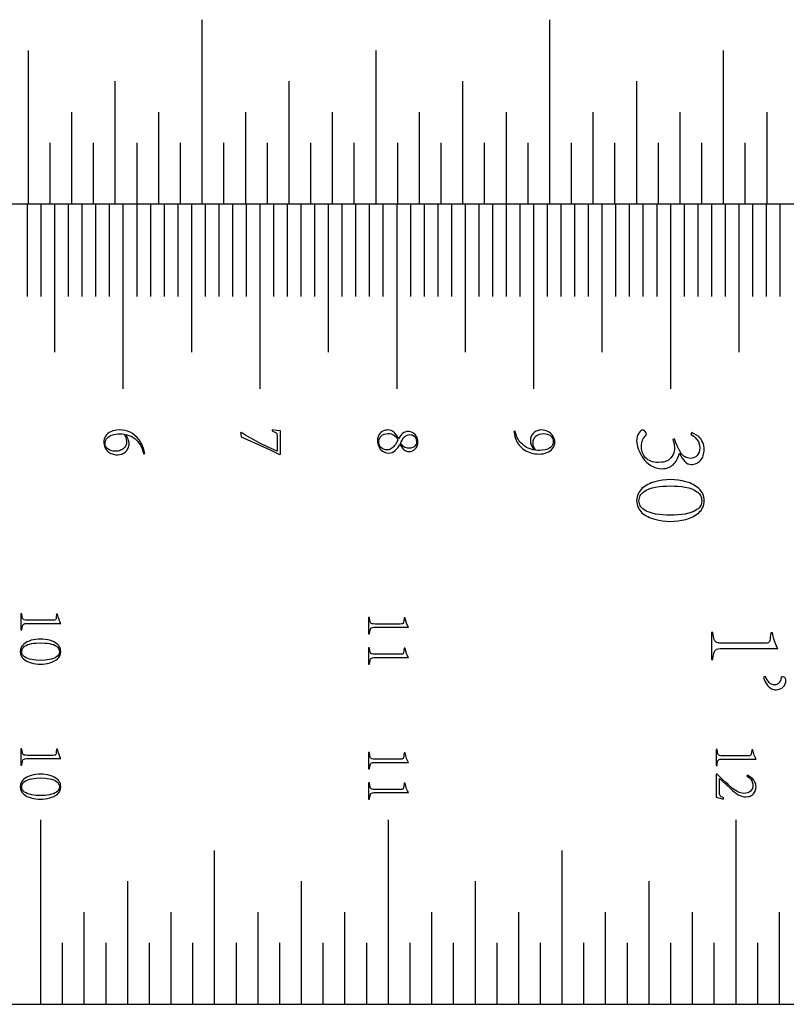
# Model space of a CAD drawing. Extents: x 0 to 446, y 0 to 296.
# Drawn here: x 274 to 330, y 0 to 72 of the extents above; entities that cross this region are included whole.
import ezdxf

# ---------------------------------------------------------------- set-up
doc = ezdxf.new("R2010")
doc.units = 0
for name, color, linetype in [('CUTS', 18, 'CONTINUOUS'), ('LINES', 18, 'CONTINUOUS'), ('NUMBERING', 5, 'CONTINUOUS')]:
    doc.layers.add(name, color=color, linetype=linetype)

msp = doc.modelspace()

# ---------------------------------------------------------------- linework, layer by layer
at = {"layer": 'CUTS'}
msp.add_lwpolyline([(442, 58.5), (22, 58.5), (22, 0), (442, 0)], dxfattribs=at)
at = {"layer": 'LINES'}
for points in [[(287.787, 58.5), (287.787, 72)], [(313.187, 58.5), (313.187, 72)], [(275.087, 58.5), (275.087, 69.75)], [(300.486, 58.5), (300.486, 69.75)], [(325.886, 58.5), (325.886, 69.75)], [(281.437, 58.5), (281.437, 67.5)], [(294.137, 58.5), (294.137, 67.5)], [(306.837, 58.5), (306.837, 67.5)], [(319.536, 58.5), (319.536, 67.5)], [(278.262, 58.5), (278.262, 65.25)], [(284.612, 58.5), (284.612, 65.25)], [(290.962, 58.5), (290.962, 65.25)], [(297.312, 58.5), (297.312, 65.25)], [(303.661, 58.5), (303.661, 65.25)], [(310.012, 58.5), (310.012, 65.25)], [(316.361, 58.5), (316.361, 65.25)], [(322.711, 58.5), (322.711, 65.25)], [(329.061, 58.5), (329.061, 65.25)], [(276.675, 58.5), (276.675, 63)], [(279.849, 58.5), (279.849, 63)], [(283.024, 58.5), (283.024, 63)], [(286.2, 58.5), (286.2, 63)], [(289.374, 58.5), (289.374, 63)], [(292.549, 58.5), (292.549, 63)], [(295.724, 58.5), (295.724, 63)], [(298.899, 58.5), (298.899, 63)], [(302.074, 58.5), (302.074, 63)], [(305.249, 58.5), (305.249, 63)], [(308.424, 58.5), (308.424, 63)], [(311.599, 58.5), (311.599, 63)], [(314.774, 58.5), (314.774, 63)], [(317.949, 58.5), (317.949, 63)], [(321.123, 58.5), (321.123, 63)], [(324.298, 58.5), (324.298, 63)], [(327.473, 58.5), (327.473, 63)], [(274.997, 58.5), (274.997, 51.75)], [(275.997, 58.5), (275.997, 51.75)], [(276.998, 58.5), (276.998, 47.699)], [(277.997, 58.5), (277.997, 51.75)], [(278.997, 58.5), (278.997, 51.75)], [(279.997, 58.5), (279.997, 51.75)], [(280.997, 58.5), (280.997, 51.75)], [(281.997, 58.5), (281.997, 45)], [(282.997, 58.5), (282.997, 51.75)], [(283.997, 58.5), (283.997, 51.75)], [(284.997, 58.5), (284.997, 51.75)], [(285.997, 58.5), (285.997, 51.75)], [(286.997, 58.5), (286.997, 47.699)], [(287.997, 58.5), (287.997, 51.75)], [(288.997, 58.5), (288.997, 51.75)], [(289.997, 58.5), (289.997, 51.75)], [(290.997, 58.5), (290.997, 51.75)], [(291.997, 58.5), (291.997, 45)], [(292.997, 58.5), (292.997, 51.75)], [(293.997, 58.5), (293.997, 51.75)], [(294.997, 58.5), (294.997, 51.75)], [(295.997, 58.5), (295.997, 51.75)], [(296.997, 58.5), (296.997, 47.699)], [(297.997, 58.5), (297.997, 51.75)], [(298.997, 58.5), (298.997, 51.75)], [(299.997, 58.5), (299.997, 51.75)], [(300.997, 58.5), (300.997, 51.75)], [(301.997, 58.5), (301.997, 45)], [(302.997, 58.5), (302.997, 51.75)], [(303.997, 58.5), (303.997, 51.75)], [(304.997, 58.5), (304.997, 51.75)], [(305.997, 58.5), (305.997, 51.75)], [(306.997, 58.5), (306.997, 47.699)], [(307.997, 58.5), (307.997, 51.75)], [(308.997, 58.5), (308.997, 51.75)], [(309.997, 58.5), (309.997, 51.75)], [(310.997, 58.5), (310.997, 51.75)], [(311.997, 58.5), (311.997, 45)], [(312.997, 58.5), (312.997, 51.75)], [(313.997, 58.5), (313.997, 51.75)], [(314.997, 58.5), (314.997, 51.75)], [(315.997, 58.5), (315.997, 51.75)], [(316.997, 58.5), (316.997, 47.699)], [(317.997, 58.5), (317.997, 51.75)], [(318.997, 58.5), (318.997, 51.75)], [(319.997, 58.5), (319.997, 51.75)], [(320.997, 58.5), (320.997, 51.75)], [(321.997, 58.5), (321.997, 45)], [(322.997, 58.5), (322.997, 51.75)], [(323.997, 58.5), (323.997, 51.75)], [(324.997, 58.5), (324.997, 51.75)], [(325.997, 58.5), (325.997, 51.75)], [(326.997, 58.5), (326.997, 47.699)], [(327.997, 58.5), (327.997, 51.75)], [(328.997, 58.5), (328.997, 51.75)], [(329.997, 58.5), (329.997, 51.75)], [(275.995, 0), (275.995, 13.5)], [(301.395, 0), (301.395, 13.5)], [(326.794, 0), (326.794, 13.5)], [(288.695, 0), (288.695, 11.25)], [(314.094, 0), (314.094, 11.25)], [(282.345, 0), (282.345, 9)], [(295.045, 0), (295.045, 9)], [(307.745, 0), (307.745, 9)], [(320.444, 0), (320.444, 9)], [(279.17, 0), (279.17, 6.75)], [(285.52, 0), (285.52, 6.75)], [(291.87, 0), (291.87, 6.75)], [(298.22, 0), (298.22, 6.75)], [(304.569, 0), (304.569, 6.75)], [(310.92, 0), (310.92, 6.75)], [(317.269, 0), (317.269, 6.75)], [(323.619, 0), (323.619, 6.75)], [(329.969, 0), (329.969, 6.75)], [(277.582, 0), (277.582, 4.5)], [(280.757, 0), (280.757, 4.5)], [(283.932, 0), (283.932, 4.5)], [(287.108, 0), (287.108, 4.5)], [(290.283, 0), (290.283, 4.5)], [(293.457, 0), (293.457, 4.5)], [(296.632, 0), (296.632, 4.5)], [(299.807, 0), (299.807, 4.5)], [(302.982, 0), (302.982, 4.5)], [(306.157, 0), (306.157, 4.5)], [(309.332, 0), (309.332, 4.5)], [(312.507, 0), (312.507, 4.5)], [(315.682, 0), (315.682, 4.5)], [(318.857, 0), (318.857, 4.5)], [(322.032, 0), (322.032, 4.5)], [(325.207, 0), (325.207, 4.5)], [(328.382, 0), (328.382, 4.5)]]:
    msp.add_lwpolyline(points, dxfattribs=at)
at = {"layer": 'NUMBERING'}
for points in [[(282.198, 41.675), (282.433, 41.6), (282.638, 41.509), (282.815, 41.403), (282.893, 41.343), (282.964, 41.28), (283.087, 41.149), (283.19, 41.019), (283.272, 40.889), (283.334, 40.759), (283.387, 40.627), (283.431, 40.498), (283.466, 40.37), (283.492, 40.242), (283.592, 40.266), (283.518, 40.564), (283.424, 40.832), (283.369, 40.954), (283.31, 41.069), (283.246, 41.176), (283.177, 41.275), (283.029, 41.454), (282.869, 41.605), (282.697, 41.731), (282.514, 41.83), (282.323, 41.906), (282.129, 41.959), (281.931, 41.99), (281.729, 42), (281.554, 41.991), (281.393, 41.966), (281.245, 41.927), (281.111, 41.872), (280.992, 41.805), (280.887, 41.729), (280.797, 41.643), (280.723, 41.547), (280.664, 41.444), (280.622, 41.336), (280.597, 41.225), (280.588, 41.109), (280.595, 41.005), (280.611, 40.907), (280.635, 40.814), (280.667, 40.727), (280.708, 40.645), (280.757, 40.569), (280.815, 40.499), (280.882, 40.434), (280.954, 40.375), (281.031, 40.325), (281.113, 40.281), (281.199, 40.246), (281.289, 40.218), (281.383, 40.197), (281.482, 40.185), (281.585, 40.18), (281.754, 40.196), (281.911, 40.239), (281.984, 40.271), (282.054, 40.31), (282.184, 40.408), (282.242, 40.466), (282.293, 40.529), (282.336, 40.596), (282.372, 40.668), (282.401, 40.745), (282.422, 40.827), (282.436, 40.913), (282.442, 41.003), (282.438, 41.085), (282.424, 41.163), (282.4, 41.239), (282.366, 41.315)], [(282.198, 41.675), (282.433, 41.6), (282.638, 41.509), (282.815, 41.403), (282.893, 41.343), (282.964, 41.28), (283.087, 41.149), (283.19, 41.019), (283.272, 40.889), (283.334, 40.759), (283.387, 40.627), (283.431, 40.498), (283.466, 40.37), (283.492, 40.242), (283.592, 40.266), (283.518, 40.564), (283.424, 40.832), (283.369, 40.954), (283.31, 41.069), (283.246, 41.176), (283.177, 41.275), (283.029, 41.454), (282.869, 41.605), (282.697, 41.731), (282.514, 41.83), (282.323, 41.906), (282.129, 41.959), (281.931, 41.99), (281.729, 42), (281.554, 41.991), (281.393, 41.966), (281.245, 41.927), (281.111, 41.872), (280.992, 41.805), (280.887, 41.729), (280.797, 41.643), (280.723, 41.547), (280.664, 41.444), (280.622, 41.336), (280.597, 41.225), (280.588, 41.109), (280.595, 41.005), (280.611, 40.907), (280.635, 40.814), (280.667, 40.727), (280.708, 40.645), (280.757, 40.569), (280.815, 40.499), (280.882, 40.434), (280.954, 40.375), (281.031, 40.325), (281.113, 40.281), (281.199, 40.246), (281.289, 40.218), (281.383, 40.197), (281.482, 40.185), (281.585, 40.18), (281.754, 40.196), (281.911, 40.239), (281.984, 40.271), (282.054, 40.31), (282.184, 40.408), (282.242, 40.466), (282.293, 40.529), (282.336, 40.596), (282.372, 40.668), (282.401, 40.745), (282.422, 40.827), (282.436, 40.913), (282.442, 41.003), (282.438, 41.085), (282.424, 41.163), (282.4, 41.239), (282.366, 41.315)], [(292.908, 41.924), (293.048, 41.872), (293.146, 41.825), (293.181, 41.8), (293.21, 41.771), (293.231, 41.737), (293.246, 41.699), (293.263, 41.599), (293.267, 41.459), (293.267, 40.438), (292.601, 40.741), (291.939, 41.069), (291.609, 41.244), (291.282, 41.427), (290.956, 41.619), (290.631, 41.818), (290.588, 41.785), (290.627, 41.497), (292.043, 40.868), (292.748, 40.543), (293.445, 40.203), (293.501, 40.237), (293.501, 41.933), (293.203, 41.963), (292.908, 42)], [(292.908, 41.924), (293.048, 41.872), (293.146, 41.825), (293.181, 41.8), (293.21, 41.771), (293.231, 41.737), (293.246, 41.699), (293.263, 41.599), (293.267, 41.459), (293.267, 40.438), (292.601, 40.741), (291.939, 41.069), (291.609, 41.244), (291.282, 41.427), (290.956, 41.619), (290.631, 41.818), (290.588, 41.785), (290.627, 41.497), (292.043, 40.868), (292.748, 40.543), (293.445, 40.203), (293.501, 40.237), (293.501, 41.933), (293.203, 41.963), (292.908, 42)], [(303.554, 41.123), (303.546, 41.238), (303.524, 41.345), (303.489, 41.443), (303.441, 41.533), (303.383, 41.614), (303.318, 41.685), (303.246, 41.745), (303.166, 41.797), (303.083, 41.837), (302.998, 41.866), (302.913, 41.884), (302.826, 41.89), (302.716, 41.879), (302.612, 41.85), (302.516, 41.803), (302.425, 41.738), (302.342, 41.659), (302.266, 41.569), (302.197, 41.467), (302.136, 41.353), (302.049, 41.509), (301.961, 41.643), (301.872, 41.755), (301.783, 41.846), (301.689, 41.915), (301.587, 41.964), (301.475, 41.992), (301.355, 42), (301.266, 41.995), (301.182, 41.983), (301.104, 41.963), (301.031, 41.937), (300.963, 41.903), (300.9, 41.862), (300.842, 41.814), (300.79, 41.759), (300.703, 41.634), (300.64, 41.496), (300.602, 41.343), (300.588, 41.176), (300.594, 41.079), (300.612, 40.982), (300.642, 40.884), (300.683, 40.785), (300.735, 40.69), (300.798, 40.602), (300.872, 40.523), (300.956, 40.451), (301.051, 40.391), (301.155, 40.347), (301.269, 40.32), (301.393, 40.309), (301.544, 40.323), (301.679, 40.358), (301.797, 40.414), (301.898, 40.492), (301.988, 40.586), (302.073, 40.693), (302.153, 40.811), (302.227, 40.941), (302.429, 40.658), (302.492, 40.579), (302.534, 40.543), (302.613, 40.488), (302.703, 40.449), (302.798, 40.426), (302.893, 40.419), (303.022, 40.433), (303.142, 40.47), (303.252, 40.531), (303.353, 40.615), (303.438, 40.718), (303.499, 40.837), (303.538, 40.972)], [(303.554, 41.123), (303.546, 41.238), (303.524, 41.345), (303.489, 41.443), (303.441, 41.533), (303.383, 41.614), (303.318, 41.685), (303.246, 41.745), (303.166, 41.797), (303.083, 41.837), (302.998, 41.866), (302.913, 41.884), (302.826, 41.89), (302.716, 41.879), (302.612, 41.85), (302.516, 41.803), (302.425, 41.738), (302.342, 41.659), (302.266, 41.569), (302.197, 41.467), (302.136, 41.353), (302.049, 41.509), (301.961, 41.643), (301.872, 41.755), (301.783, 41.846), (301.689, 41.915), (301.587, 41.964), (301.475, 41.992), (301.355, 42), (301.266, 41.995), (301.182, 41.983), (301.104, 41.963), (301.031, 41.937), (300.963, 41.903), (300.9, 41.862), (300.842, 41.814), (300.79, 41.759), (300.703, 41.634), (300.64, 41.496), (300.602, 41.343), (300.588, 41.176), (300.594, 41.079), (300.612, 40.982), (300.642, 40.884), (300.683, 40.785), (300.735, 40.69), (300.798, 40.602), (300.872, 40.523), (300.956, 40.451), (301.051, 40.391), (301.155, 40.347), (301.269, 40.32), (301.393, 40.309), (301.544, 40.323), (301.679, 40.358), (301.797, 40.414), (301.898, 40.492), (301.988, 40.586), (302.073, 40.693), (302.153, 40.811), (302.227, 40.941), (302.429, 40.658), (302.492, 40.579), (302.534, 40.543), (302.613, 40.488), (302.703, 40.449), (302.798, 40.426), (302.893, 40.419), (303.022, 40.433), (303.142, 40.47), (303.252, 40.531), (303.353, 40.615), (303.438, 40.718), (303.499, 40.837), (303.538, 40.972)], [(312.025, 40.524), (311.882, 40.564), (311.746, 40.611), (311.617, 40.665), (311.496, 40.726), (311.383, 40.793), (311.278, 40.868), (311.18, 40.949), (311.09, 41.037), (311.007, 41.131), (310.933, 41.229), (310.867, 41.331), (310.81, 41.438), (310.76, 41.549), (310.719, 41.665), (310.685, 41.785), (310.66, 41.909), (310.569, 41.895), (310.573, 41.808), (310.595, 41.68), (310.637, 41.513), (310.703, 41.31), (310.755, 41.198), (310.814, 41.091), (310.88, 40.989), (310.954, 40.892), (311.035, 40.799), (311.124, 40.712), (311.22, 40.629), (311.323, 40.551), (311.434, 40.48), (311.552, 40.418), (311.678, 40.365), (311.81, 40.321), (311.95, 40.286), (312.098, 40.261), (312.252, 40.244), (312.414, 40.237), (312.565, 40.244), (312.71, 40.265), (312.848, 40.298), (312.98, 40.345), (313.102, 40.404), (313.212, 40.473), (313.309, 40.554), (313.394, 40.646), (313.462, 40.748), (313.512, 40.86), (313.543, 40.98), (313.554, 41.109), (313.543, 41.24), (313.515, 41.361), (313.469, 41.474), (313.407, 41.579), (313.33, 41.673), (313.245, 41.756), (313.149, 41.828), (313.044, 41.888), (312.933, 41.937), (312.82, 41.971), (312.704, 41.992), (312.586, 42), (312.411, 41.983), (312.33, 41.965), (312.254, 41.94), (312.182, 41.908), (312.115, 41.87), (312.053, 41.825), (311.995, 41.773), (311.943, 41.716), (311.898, 41.655), (311.859, 41.59), (311.827, 41.521), (311.802, 41.448), (311.784, 41.371), (311.767, 41.205), (311.771, 41.13), (311.783, 41.062), (311.803, 40.994), (311.834, 40.922)], [(312.025, 40.524), (311.882, 40.564), (311.746, 40.611), (311.617, 40.665), (311.496, 40.726), (311.383, 40.793), (311.278, 40.868), (311.18, 40.949), (311.09, 41.037), (311.007, 41.131), (310.933, 41.229), (310.867, 41.331), (310.81, 41.438), (310.76, 41.549), (310.719, 41.665), (310.685, 41.785), (310.66, 41.909), (310.569, 41.895), (310.573, 41.808), (310.595, 41.68), (310.637, 41.513), (310.703, 41.31), (310.755, 41.198), (310.814, 41.091), (310.88, 40.989), (310.954, 40.892), (311.035, 40.799), (311.124, 40.712), (311.22, 40.629), (311.323, 40.551), (311.434, 40.48), (311.552, 40.418), (311.678, 40.365), (311.81, 40.321), (311.95, 40.286), (312.098, 40.261), (312.252, 40.244), (312.414, 40.237), (312.565, 40.244), (312.71, 40.265), (312.848, 40.298), (312.98, 40.345), (313.102, 40.404), (313.212, 40.473), (313.309, 40.554), (313.394, 40.646), (313.462, 40.748), (313.512, 40.86), (313.543, 40.98), (313.554, 41.109), (313.543, 41.24), (313.515, 41.361), (313.469, 41.474), (313.407, 41.579), (313.33, 41.673), (313.245, 41.756), (313.149, 41.828), (313.044, 41.888), (312.933, 41.937), (312.82, 41.971), (312.704, 41.992), (312.586, 42), (312.411, 41.983), (312.33, 41.965), (312.254, 41.94), (312.182, 41.908), (312.115, 41.87), (312.053, 41.825), (311.995, 41.773), (311.943, 41.716), (311.898, 41.655), (311.859, 41.59), (311.827, 41.521), (311.802, 41.448), (311.784, 41.371), (311.767, 41.205), (311.771, 41.13), (311.783, 41.062), (311.803, 40.994), (311.834, 40.922)], [(323.572, 41.808), (323.492, 41.681), (323.599, 41.619), (323.704, 41.541), (323.81, 41.447), (323.915, 41.335), (323.964, 41.272), (324.007, 41.205), (324.044, 41.132), (324.075, 41.054), (324.119, 40.882), (324.139, 40.69), (324.127, 40.523), (324.091, 40.375), (324.033, 40.245), (323.953, 40.133), (323.904, 40.085), (323.851, 40.043), (323.794, 40.007), (323.731, 39.978), (323.593, 39.938), (323.436, 39.923), (323.339, 39.932), (323.246, 39.953), (323.157, 39.985), (323.072, 40.03), (322.992, 40.087), (322.915, 40.155), (322.842, 40.235), (322.773, 40.328), (322.643, 40.54), (322.522, 40.783), (322.408, 41.056), (322.302, 41.361), (322.174, 41.305), (322.211, 41.211), (322.253, 41.076), (322.287, 40.911), (322.302, 40.722), (322.301, 40.649), (322.291, 40.559), (322.241, 40.331), (322.194, 40.203), (322.125, 40.08), (322.033, 39.962), (321.918, 39.848), (321.851, 39.796), (321.774, 39.75), (321.689, 39.711), (321.594, 39.678), (321.491, 39.652), (321.379, 39.632), (321.127, 39.612), (320.973, 39.621), (320.829, 39.641), (320.696, 39.67), (320.573, 39.709), (320.461, 39.759), (320.359, 39.818), (320.268, 39.887), (320.188, 39.966), (320.117, 40.052), (320.056, 40.141), (320.004, 40.234), (319.962, 40.33), (319.93, 40.429), (319.907, 40.531), (319.893, 40.637), (319.889, 40.746), (319.895, 40.907), (319.912, 41.049), (319.938, 41.173), (319.975, 41.278), (320.02, 41.37), (320.071, 41.455), (320.129, 41.532), (320.193, 41.601), (320.229, 41.672), (320.241, 41.736), (320.231, 41.775), (320.212, 41.815), (320.142, 41.901), (320.055, 41.971), (320.015, 41.991), (319.977, 42), (319.91, 41.983), (319.841, 41.939), (319.77, 41.868), (319.697, 41.769), (319.631, 41.649), (319.581, 41.511), (319.548, 41.357), (319.531, 41.185), (319.537, 41.067), (319.559, 40.936), (319.594, 40.79), (319.643, 40.63), (319.707, 40.464), (319.786, 40.297), (319.879, 40.13), (319.987, 39.963), (320.111, 39.802), (320.25, 39.655), (320.405, 39.521), (320.575, 39.401), (320.665, 39.348), (320.76, 39.302), (320.859, 39.262), (320.962, 39.229), (321.181, 39.184), (321.415, 39.166), (321.524, 39.172), (321.63, 39.187), (321.732, 39.211), (321.832, 39.244), (321.928, 39.285), (322.021, 39.335), (322.11, 39.393), (322.197, 39.461), (322.278, 39.536), (322.352, 39.619), (322.418, 39.711), (322.477, 39.809), (322.528, 39.916), (322.572, 40.031), (322.608, 40.153), (322.637, 40.283), (322.653, 40.283), (322.75, 40.101), (322.849, 39.941), (322.948, 39.804), (323.049, 39.688), (323.154, 39.597), (323.267, 39.531), (323.387, 39.491), (323.516, 39.477), (323.615, 39.483), (323.711, 39.498), (323.801, 39.521), (323.888, 39.554), (323.971, 39.595), (324.049, 39.645), (324.123, 39.704), (324.193, 39.772), (324.256, 39.848), (324.312, 39.931), (324.359, 40.02), (324.398, 40.116), (324.429, 40.22), (324.452, 40.33), (324.467, 40.447), (324.474, 40.57), (324.466, 40.701), (324.445, 40.83), (324.411, 40.957), (324.364, 41.083), (324.306, 41.204), (324.238, 41.316), (324.162, 41.419), (324.075, 41.513)], [(282.251, 41.147), (282.242, 41.027), (282.217, 40.919), (282.178, 40.823), (282.125, 40.739), (282.061, 40.666), (281.989, 40.604), (281.91, 40.553), (281.823, 40.512), (281.733, 40.481), (281.642, 40.459), (281.551, 40.446), (281.46, 40.442), (281.29, 40.453), (281.116, 40.49), (281.032, 40.52), (280.954, 40.559), (280.884, 40.608), (280.82, 40.666), (280.766, 40.735), (280.727, 40.817), (280.703, 40.911), (280.693, 41.018), (280.704, 41.13), (280.732, 41.233), (280.777, 41.326), (280.84, 41.409), (280.918, 41.483), (281.007, 41.546), (281.109, 41.6), (281.222, 41.644), (281.345, 41.679), (281.474, 41.703), (281.61, 41.718), (281.753, 41.723), (281.932, 41.718), (282.083, 41.699), (282.15, 41.571), (282.203, 41.436), (282.238, 41.293)], [(282.251, 41.147), (282.242, 41.027), (282.217, 40.919), (282.178, 40.823), (282.125, 40.739), (282.061, 40.666), (281.989, 40.604), (281.91, 40.553), (281.823, 40.512), (281.733, 40.481), (281.642, 40.459), (281.551, 40.446), (281.46, 40.442), (281.29, 40.453), (281.116, 40.49), (281.032, 40.52), (280.954, 40.559), (280.884, 40.608), (280.82, 40.666), (280.766, 40.735), (280.727, 40.817), (280.703, 40.911), (280.693, 41.018), (280.704, 41.13), (280.732, 41.233), (280.777, 41.326), (280.84, 41.409), (280.918, 41.483), (281.007, 41.546), (281.109, 41.6), (281.222, 41.644), (281.345, 41.679), (281.474, 41.703), (281.61, 41.718), (281.753, 41.723), (281.932, 41.718), (282.083, 41.699), (282.15, 41.571), (282.203, 41.436), (282.238, 41.293)], [(300.693, 41.114), (300.704, 41.242), (300.738, 41.359), (300.792, 41.464), (300.869, 41.557), (300.966, 41.633), (301.083, 41.689), (301.221, 41.723), (301.379, 41.737), (301.493, 41.729), (301.601, 41.706), (301.702, 41.668), (301.797, 41.616), (301.884, 41.55), (301.962, 41.47), (302.032, 41.377), (302.093, 41.272), (302.005, 41.101), (301.902, 40.934), (301.846, 40.854), (301.785, 40.782), (301.72, 40.716), (301.65, 40.657), (301.577, 40.609), (301.498, 40.574), (301.414, 40.552), (301.326, 40.543), (301.172, 40.557), (301.041, 40.592), (300.932, 40.646), (300.844, 40.721), (300.777, 40.808), (300.73, 40.903), (300.702, 41.005)], [(300.693, 41.114), (300.704, 41.242), (300.738, 41.359), (300.792, 41.464), (300.869, 41.557), (300.966, 41.633), (301.083, 41.689), (301.221, 41.723), (301.379, 41.737), (301.493, 41.729), (301.601, 41.706), (301.702, 41.668), (301.797, 41.616), (301.884, 41.55), (301.962, 41.47), (302.032, 41.377), (302.093, 41.272), (302.005, 41.101), (301.902, 40.934), (301.846, 40.854), (301.785, 40.782), (301.72, 40.716), (301.65, 40.657), (301.577, 40.609), (301.498, 40.574), (301.414, 40.552), (301.326, 40.543), (301.172, 40.557), (301.041, 40.592), (300.932, 40.646), (300.844, 40.721), (300.777, 40.808), (300.73, 40.903), (300.702, 41.005)], [(303.445, 41.157), (303.437, 41.058), (303.414, 40.967), (303.373, 40.885), (303.315, 40.812), (303.239, 40.751), (303.141, 40.706), (303.023, 40.679), (302.884, 40.668), (302.782, 40.675), (302.689, 40.694), (302.603, 40.725), (302.525, 40.767), (302.453, 40.818), (302.387, 40.876), (302.326, 40.941), (302.27, 41.013), (302.327, 41.137), (302.389, 41.253), (302.456, 41.36), (302.527, 41.458), (302.609, 41.541), (302.709, 41.602), (302.826, 41.64), (302.96, 41.656), (303.045, 41.651), (303.127, 41.632), (303.206, 41.598), (303.283, 41.55), (303.35, 41.484), (303.399, 41.397), (303.431, 41.288)], [(303.445, 41.157), (303.437, 41.058), (303.414, 40.967), (303.373, 40.885), (303.315, 40.812), (303.239, 40.751), (303.141, 40.706), (303.023, 40.679), (302.884, 40.668), (302.782, 40.675), (302.689, 40.694), (302.603, 40.725), (302.525, 40.767), (302.453, 40.818), (302.387, 40.876), (302.326, 40.941), (302.27, 41.013), (302.327, 41.137), (302.389, 41.253), (302.456, 41.36), (302.527, 41.458), (302.609, 41.541), (302.709, 41.602), (302.826, 41.64), (302.96, 41.656), (303.045, 41.651), (303.127, 41.632), (303.206, 41.598), (303.283, 41.55), (303.35, 41.484), (303.399, 41.397), (303.431, 41.288)], [(313.44, 41.157), (313.425, 41.03), (313.391, 40.918), (313.336, 40.823), (313.261, 40.744), (313.172, 40.678), (313.075, 40.623), (312.97, 40.58), (312.858, 40.549), (312.636, 40.511), (312.433, 40.5), (312.289, 40.505), (312.16, 40.514), (312.086, 40.614), (312.024, 40.746), (311.98, 40.897), (311.963, 41.056), (311.981, 41.211), (312, 41.281), (312.026, 41.347), (312.058, 41.407), (312.097, 41.463), (312.142, 41.514), (312.194, 41.56), (312.31, 41.637), (312.438, 41.692), (312.578, 41.725), (312.73, 41.737), (312.869, 41.725), (313.025, 41.685), (313.104, 41.653), (313.178, 41.612), (313.247, 41.562), (313.311, 41.503), (313.365, 41.434), (313.404, 41.353), (313.429, 41.261)], [(313.44, 41.157), (313.425, 41.03), (313.391, 40.918), (313.336, 40.823), (313.261, 40.744), (313.172, 40.678), (313.075, 40.623), (312.97, 40.58), (312.858, 40.549), (312.636, 40.511), (312.433, 40.5), (312.289, 40.505), (312.16, 40.514), (312.086, 40.614), (312.024, 40.746), (311.98, 40.897), (311.963, 41.056), (311.981, 41.211), (312, 41.281), (312.026, 41.347), (312.058, 41.407), (312.097, 41.463), (312.142, 41.514), (312.194, 41.56), (312.31, 41.637), (312.438, 41.692), (312.578, 41.725), (312.73, 41.737), (312.869, 41.725), (313.025, 41.685), (313.104, 41.653), (313.178, 41.612), (313.247, 41.562), (313.311, 41.503), (313.365, 41.434), (313.404, 41.353), (313.429, 41.261)], [(324.474, 36.825), (324.464, 36.959), (324.444, 37.086), (324.412, 37.207), (324.368, 37.322), (324.313, 37.43), (324.247, 37.531), (324.17, 37.626), (324.081, 37.714), (323.983, 37.797), (323.88, 37.873), (323.771, 37.944), (323.656, 38.009), (323.536, 38.068), (323.409, 38.122), (323.139, 38.211), (322.857, 38.28), (322.575, 38.328), (322.291, 38.357), (322.006, 38.366), (321.72, 38.357), (321.434, 38.328), (321.15, 38.28), (320.867, 38.211), (320.596, 38.122), (320.47, 38.068), (320.349, 38.009), (320.234, 37.944), (320.125, 37.873), (320.021, 37.797), (319.924, 37.714), (319.835, 37.626), (319.757, 37.531), (319.691, 37.43), (319.636, 37.322), (319.593, 37.207), (319.561, 37.086), (319.54, 36.959), (319.531, 36.825), (319.54, 36.693), (319.561, 36.567), (319.593, 36.448), (319.636, 36.336), (319.691, 36.23), (319.757, 36.13), (319.835, 36.037), (319.924, 35.951), (320.021, 35.87), (320.125, 35.795), (320.234, 35.726), (320.349, 35.663), (320.47, 35.605), (320.596, 35.553), (320.867, 35.465), (321.15, 35.399), (321.434, 35.352), (321.72, 35.324), (322.006, 35.316), (322.281, 35.324), (322.558, 35.35), (322.837, 35.396), (323.118, 35.46), (323.389, 35.545), (323.517, 35.597), (323.638, 35.654), (323.755, 35.717), (323.865, 35.785), (323.97, 35.86), (324.07, 35.94), (324.161, 36.026), (324.241, 36.12), (324.308, 36.22), (324.365, 36.327), (324.409, 36.441), (324.442, 36.562), (324.464, 36.69)], [(324.291, 36.817), (324.283, 36.717), (324.265, 36.624), (324.237, 36.536), (324.198, 36.453), (324.15, 36.376), (324.091, 36.304), (324.022, 36.238), (323.943, 36.178), (323.764, 36.071), (323.561, 35.981), (323.335, 35.908), (323.086, 35.853), (322.823, 35.812), (322.554, 35.783), (322.279, 35.766), (321.998, 35.762), (321.723, 35.766), (321.451, 35.783), (321.184, 35.812), (320.921, 35.853), (320.671, 35.908), (320.444, 35.981), (320.24, 36.071), (320.058, 36.178), (319.978, 36.238), (319.909, 36.304), (319.849, 36.376), (319.8, 36.453), (319.761, 36.536), (319.732, 36.624), (319.714, 36.717), (319.705, 36.817), (319.714, 36.921), (319.732, 37.019), (319.761, 37.111), (319.8, 37.197), (319.849, 37.277), (319.909, 37.351), (319.978, 37.42), (320.058, 37.482), (320.24, 37.592), (320.444, 37.684), (320.671, 37.758), (320.921, 37.814), (321.184, 37.854), (321.451, 37.883), (321.723, 37.899), (321.998, 37.904), (322.279, 37.899), (322.554, 37.883), (322.823, 37.855), (323.086, 37.814), (323.335, 37.758), (323.561, 37.685), (323.764, 37.594), (323.943, 37.484), (324.022, 37.423), (324.091, 37.355), (324.15, 37.281), (324.198, 37.202), (324.237, 37.116), (324.265, 37.025), (324.283, 36.928), (324.291, 36.825)], [(274.543, 28.56), (274.543, 27.372), (274.609, 27.372), (274.625, 27.518), (274.648, 27.635), (274.677, 27.722), (274.714, 27.779), (274.763, 27.815), (274.832, 27.839), (274.919, 27.851), (275.026, 27.851), (277.456, 27.851), (277.386, 27.979), (277.322, 28.138), (277.266, 28.324), (277.221, 28.536), (277.148, 28.536), (277.124, 28.33), (277.102, 28.197), (277.083, 28.152), (277.061, 28.123), (277.029, 28.105), (276.985, 28.092), (276.861, 28.085), (275.026, 28.085), (274.887, 28.09), (274.785, 28.109), (274.746, 28.128), (274.714, 28.156), (274.686, 28.193), (274.665, 28.239), (274.633, 28.37), (274.609, 28.56)], [(299.943, 28.282), (299.943, 27.094), (300.009, 27.094), (300.025, 27.24), (300.048, 27.357), (300.077, 27.443), (300.114, 27.5), (300.163, 27.537), (300.232, 27.561), (300.319, 27.573), (300.426, 27.573), (302.856, 27.573), (302.786, 27.701), (302.722, 27.859), (302.666, 28.046), (302.621, 28.258), (302.548, 28.258), (302.524, 28.051), (302.502, 27.918), (302.483, 27.874), (302.461, 27.845), (302.429, 27.826), (302.385, 27.814), (302.261, 27.807), (300.426, 27.807), (300.287, 27.811), (300.185, 27.831), (300.146, 27.849), (300.114, 27.877), (300.086, 27.914), (300.065, 27.96), (300.033, 28.092), (300.009, 28.282)], [(277.456, 25.785), (277.438, 25.942), (277.419, 26.015), (277.393, 26.084), (277.36, 26.148), (277.32, 26.209), (277.274, 26.266), (277.22, 26.319), (277.1, 26.414), (276.966, 26.496), (276.817, 26.564), (276.655, 26.617), (276.486, 26.658), (276.316, 26.688), (276.146, 26.705), (275.975, 26.71), (275.804, 26.705), (275.632, 26.688), (275.462, 26.658), (275.292, 26.617), (275.13, 26.564), (274.981, 26.496), (274.847, 26.414), (274.726, 26.319), (274.673, 26.266), (274.626, 26.209), (274.586, 26.148), (274.554, 26.084), (274.527, 26.015), (274.508, 25.942), (274.49, 25.785), (274.508, 25.631), (274.527, 25.559), (274.554, 25.492), (274.586, 25.428), (274.626, 25.369), (274.673, 25.313), (274.726, 25.261), (274.847, 25.168), (274.981, 25.088), (275.13, 25.022), (275.292, 24.97), (275.462, 24.93), (275.632, 24.902), (275.804, 24.885), (275.975, 24.88), (276.14, 24.885), (276.307, 24.901), (276.474, 24.928), (276.643, 24.967), (276.805, 25.018), (276.955, 25.083), (277.091, 25.162), (277.214, 25.255), (277.268, 25.306), (277.316, 25.363), (277.357, 25.423), (277.391, 25.487), (277.417, 25.555), (277.437, 25.628)], [(325, 27.2), (325, 25.22), (325.111, 25.22), (325.137, 25.464), (325.175, 25.659), (325.224, 25.803), (325.253, 25.857), (325.285, 25.898), (325.322, 25.931), (325.367, 25.959), (325.481, 25.999), (325.627, 26.019), (325.805, 26.019), (329.855, 26.019), (329.796, 26.119), (329.739, 26.232), (329.632, 26.497), (329.539, 26.808), (329.463, 27.16), (329.342, 27.16), (329.302, 26.817), (329.287, 26.693), (329.265, 26.595), (329.234, 26.521), (329.196, 26.472), (329.144, 26.441), (329.071, 26.42), (328.977, 26.41), (328.863, 26.41), (325.805, 26.41), (325.573, 26.417), (325.481, 26.43), (325.404, 26.449), (325.339, 26.48), (325.285, 26.526), (325.239, 26.588), (325.204, 26.665), (325.175, 26.762), (325.15, 26.884), (325.111, 27.2)], [(277.346, 25.781), (277.331, 25.665), (277.291, 25.562), (277.226, 25.473), (277.138, 25.397), (277.03, 25.333), (276.908, 25.279), (276.773, 25.235), (276.623, 25.202), (276.465, 25.178), (276.304, 25.16), (275.971, 25.148), (275.642, 25.16), (275.482, 25.178), (275.324, 25.202), (275.175, 25.235), (275.038, 25.279), (274.916, 25.333), (274.807, 25.397), (274.717, 25.473), (274.652, 25.562), (274.611, 25.665), (274.595, 25.781), (274.611, 25.902), (274.652, 26.009), (274.717, 26.101), (274.807, 26.18), (274.916, 26.246), (275.038, 26.301), (275.175, 26.345), (275.324, 26.379), (275.482, 26.403), (275.642, 26.42), (275.971, 26.433), (276.304, 26.42), (276.465, 26.403), (276.623, 26.379), (276.773, 26.346), (276.908, 26.301), (277.03, 26.247), (277.138, 26.181), (277.226, 26.103), (277.291, 26.012), (277.331, 25.906), (277.346, 25.785)], [(299.943, 26.067), (299.943, 24.88), (300.009, 24.88), (300.025, 25.026), (300.048, 25.142), (300.077, 25.229), (300.114, 25.286), (300.163, 25.322), (300.232, 25.347), (300.319, 25.359), (300.426, 25.359), (302.856, 25.359), (302.786, 25.486), (302.722, 25.645), (302.666, 25.832), (302.621, 26.043), (302.548, 26.043), (302.524, 25.837), (302.502, 25.704), (302.483, 25.66), (302.461, 25.631), (302.429, 25.612), (302.385, 25.6), (302.261, 25.593), (300.426, 25.593), (300.287, 25.597), (300.185, 25.617), (300.146, 25.635), (300.114, 25.663), (300.086, 25.7), (300.065, 25.746), (300.033, 25.878), (300.009, 26.067)], [(328.81, 23.918), (328.862, 23.742), (328.933, 23.579), (329.022, 23.426), (329.13, 23.285), (329.191, 23.221), (329.255, 23.166), (329.323, 23.118), (329.395, 23.078), (329.47, 23.047), (329.55, 23.023), (329.633, 23.007), (329.72, 23), (329.878, 23.017), (330.019, 23.058), (330.141, 23.122), (330.247, 23.21), (330.331, 23.314), (330.391, 23.427), (330.427, 23.548), (330.438, 23.678), (330.438, 23.717), (330.43, 23.759), (330.387, 23.851), (330.352, 23.894), (330.305, 23.926), (330.246, 23.947), (330.175, 23.957), (330.146, 23.95), (330.119, 23.93), (330.099, 23.897), (330.087, 23.854), (330.07, 23.764), (330.043, 23.679), (330.005, 23.597), (329.955, 23.519), (329.894, 23.452), (329.82, 23.403), (329.733, 23.372), (329.632, 23.358), (329.505, 23.371), (329.391, 23.403), (329.292, 23.455), (329.208, 23.528), (329.134, 23.618), (329.065, 23.722), (329.003, 23.841), (328.946, 23.973)], [(274.543, 18.68), (274.543, 17.492), (274.609, 17.492), (274.625, 17.638), (274.648, 17.755), (274.677, 17.842), (274.714, 17.899), (274.763, 17.935), (274.832, 17.959), (274.919, 17.971), (275.026, 17.971), (277.456, 17.971), (277.386, 18.099), (277.322, 18.258), (277.266, 18.444), (277.221, 18.656), (277.148, 18.656), (277.124, 18.45), (277.102, 18.317), (277.083, 18.272), (277.061, 18.243), (277.029, 18.225), (276.985, 18.212), (276.861, 18.205), (275.026, 18.205), (274.887, 18.21), (274.785, 18.229), (274.746, 18.248), (274.714, 18.276), (274.686, 18.313), (274.665, 18.359), (274.633, 18.49), (274.609, 18.68)], [(299.943, 18.402), (299.943, 17.214), (300.009, 17.214), (300.025, 17.36), (300.048, 17.477), (300.077, 17.564), (300.114, 17.621), (300.163, 17.657), (300.232, 17.681), (300.319, 17.693), (300.426, 17.693), (302.856, 17.693), (302.786, 17.821), (302.722, 17.98), (302.666, 18.166), (302.621, 18.378), (302.548, 18.378), (302.524, 18.172), (302.502, 18.039), (302.483, 17.995), (302.461, 17.965), (302.429, 17.947), (302.385, 17.934), (302.261, 17.928), (300.426, 17.928), (300.287, 17.932), (300.185, 17.951), (300.146, 17.97), (300.114, 17.998), (300.086, 18.035), (300.065, 18.081), (300.033, 18.212), (300.009, 18.402)], [(325.343, 18.642), (325.343, 17.454), (325.409, 17.454), (325.425, 17.6), (325.448, 17.717), (325.477, 17.803), (325.514, 17.86), (325.563, 17.897), (325.632, 17.921), (325.719, 17.933), (325.826, 17.933), (328.256, 17.933), (328.186, 18.061), (328.122, 18.219), (328.066, 18.406), (328.021, 18.618), (327.948, 18.618), (327.924, 18.412), (327.902, 18.278), (327.883, 18.234), (327.861, 18.205), (327.829, 18.186), (327.785, 18.174), (327.661, 18.167), (325.826, 18.167), (325.687, 18.171), (325.585, 18.191), (325.546, 18.21), (325.514, 18.237), (325.486, 18.274), (325.465, 18.32), (325.433, 18.452), (325.409, 18.642)], [(277.456, 15.905), (277.438, 16.062), (277.419, 16.135), (277.393, 16.204), (277.36, 16.268), (277.32, 16.329), (277.274, 16.386), (277.22, 16.439), (277.1, 16.534), (276.966, 16.616), (276.817, 16.684), (276.655, 16.737), (276.486, 16.778), (276.316, 16.808), (276.146, 16.825), (275.975, 16.83), (275.804, 16.825), (275.632, 16.808), (275.462, 16.778), (275.292, 16.737), (275.13, 16.684), (274.981, 16.616), (274.847, 16.534), (274.726, 16.439), (274.673, 16.386), (274.626, 16.329), (274.586, 16.268), (274.554, 16.204), (274.527, 16.135), (274.508, 16.062), (274.49, 15.905), (274.508, 15.751), (274.527, 15.679), (274.554, 15.612), (274.586, 15.548), (274.626, 15.489), (274.673, 15.433), (274.726, 15.381), (274.847, 15.288), (274.981, 15.208), (275.13, 15.142), (275.292, 15.09), (275.462, 15.05), (275.632, 15.022), (275.804, 15.005), (275.975, 15), (276.14, 15.005), (276.307, 15.021), (276.474, 15.048), (276.643, 15.087), (276.805, 15.138), (276.955, 15.203), (277.091, 15.282), (277.214, 15.375), (277.268, 15.426), (277.316, 15.483), (277.357, 15.543), (277.391, 15.607), (277.417, 15.675), (277.437, 15.748)], [(325.893, 15.096), (325.797, 15.139), (325.721, 15.183), (325.663, 15.227), (325.626, 15.271), (325.602, 15.32), (325.585, 15.38), (325.577, 15.45), (325.577, 15.531), (325.577, 16.519), (326.387, 15.776), (326.536, 15.639), (326.679, 15.519), (326.818, 15.415), (326.952, 15.328), (327.086, 15.259), (327.226, 15.209), (327.372, 15.179), (327.523, 15.168), (327.689, 15.186), (327.764, 15.205), (327.834, 15.23), (327.899, 15.262), (327.959, 15.301), (328.014, 15.346), (328.064, 15.397), (328.147, 15.511), (328.207, 15.634), (328.243, 15.767), (328.256, 15.91), (328.25, 16.004), (328.235, 16.093), (328.212, 16.177), (328.18, 16.256), (328.099, 16.397), (328.003, 16.509), (327.643, 16.768), (327.586, 16.696), (327.674, 16.635), (327.771, 16.556), (327.868, 16.458), (327.951, 16.339), (327.985, 16.271), (328.009, 16.197), (328.025, 16.116), (328.031, 16.03), (328.02, 15.895), (327.989, 15.776), (327.936, 15.673), (327.862, 15.586), (327.767, 15.517), (327.653, 15.467), (327.519, 15.437), (327.365, 15.426), (327.247, 15.435), (327.134, 15.456), (327.025, 15.49), (326.92, 15.537), (326.723, 15.654), (326.541, 15.791), (326.224, 16.068), (326.02, 16.247), (325.818, 16.437), (325.419, 16.83), (325.343, 16.83), (325.343, 15.149), (325.632, 15.072), (325.865, 15)], [(277.346, 15.901), (277.331, 15.785), (277.291, 15.682), (277.226, 15.593), (277.138, 15.517), (277.03, 15.453), (276.908, 15.399), (276.773, 15.355), (276.623, 15.322), (276.465, 15.298), (276.304, 15.28), (275.971, 15.268), (275.642, 15.28), (275.482, 15.298), (275.324, 15.322), (275.175, 15.355), (275.038, 15.399), (274.916, 15.453), (274.807, 15.517), (274.717, 15.593), (274.652, 15.682), (274.611, 15.785), (274.595, 15.901), (274.611, 16.022), (274.652, 16.129), (274.717, 16.221), (274.807, 16.3), (274.916, 16.366), (275.038, 16.421), (275.175, 16.465), (275.324, 16.499), (275.482, 16.523), (275.642, 16.54), (275.971, 16.553), (276.304, 16.54), (276.465, 16.523), (276.623, 16.499), (276.773, 16.466), (276.908, 16.421), (277.03, 16.367), (277.138, 16.301), (277.226, 16.223), (277.291, 16.132), (277.331, 16.026), (277.346, 15.905)], [(299.943, 16.188), (299.943, 15), (300.009, 15), (300.025, 15.146), (300.048, 15.263), (300.077, 15.35), (300.114, 15.407), (300.163, 15.443), (300.232, 15.467), (300.319, 15.479), (300.426, 15.479), (302.856, 15.479), (302.786, 15.607), (302.722, 15.766), (302.666, 15.952), (302.621, 16.164), (302.548, 16.164), (302.524, 15.958), (302.502, 15.825), (302.483, 15.78), (302.461, 15.751), (302.429, 15.732), (302.385, 15.72), (302.261, 15.713), (300.426, 15.713), (300.287, 15.718), (300.185, 15.737), (300.146, 15.756), (300.114, 15.784), (300.086, 15.821), (300.065, 15.867), (300.033, 15.998), (300.009, 16.188)]]:
    msp.add_lwpolyline(points, close=True, dxfattribs=at)

doc.saveas('drawing.dxf')
